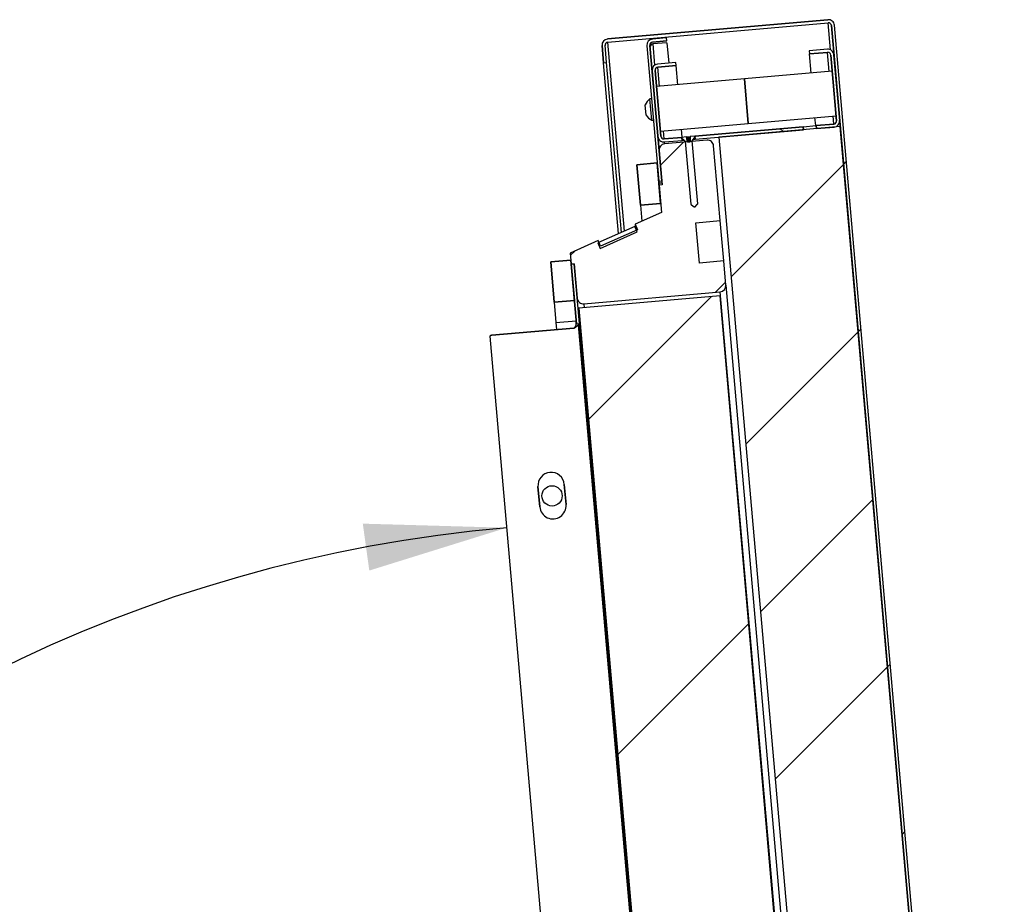
# Model space of a CAD drawing. Units: millimetres. Extents: x 10 to 410, y 2 to 287.
# Drawn here: x 182 to 206, y 76 to 98 of the extents above; entities that cross this region are included whole.
import ezdxf
from ezdxf.enums import TextEntityAlignment as Align

# ---------------------------------------------------------------- set-up
doc = ezdxf.new("R2010")
doc.units = ezdxf.units.MM
doc.layers.add('__WIN-5GSJH36B5N', color=7, linetype='Continuous')
doc.layers.add('Default', color=7, linetype='Continuous')
doc.styles.add('SEACAD_Solid_Edge_ISO', font='seiso.ttf', dxfattribs={"width": 0.94})
doc.dimstyles.new('ISO', dxfattribs={"dimtxt": 3.5, "dimasz": 3.5, "dimexe": 1.75, "dimexo": 1.75, "dimgap": 0.875, "dimtad": 1, "dimdec": 0, "dimlfac": 20, "dimtxsty": 'SEACAD_Solid_Edge_ISO', "dimblk1": '_SE_FILLED', "dimblk2": '_SE_FILLED', "dimsah": 1, "dimcen": 1.75, "dimadec": 0, "dimazin": 0, "dimtfac": 0.5, "dimtdec": 3, "dimtmove": 0, "dimatfit": 3, "dimfxl": 1, "dimarcsym": 0})

# ---------------------------------------------------------------- blocks, each defined once
blk = doc.blocks.new('SE16')
at = {"layer": '__WIN-5GSJH36B5N', "linetype": 'Continuous'}
h = blk.add_hatch(dxfattribs=at)
h.set_pattern_fill('ANSI32', color=3, angle=3e-05, style=0)
edge = h.paths.add_edge_path()
edge.add_arc((49.954, 64.014), 0.15, 5, 95)
edge.add_line((49.941, 64.164), (44.512, 63.689))
edge.add_arc((44.525, 63.539), 0.15, 95, 185)
edge.add_line((44.376, 63.526), (44.413, 63.103))
edge.add_line((44.413, 63.103), (44.487, 63.11))
edge.add_line((44.487, 63.11), (44.45, 63.533))
edge.add_arc((44.525, 63.539), 0.075, 95, 185, ccw=False)
edge.add_line((44.518, 63.614), (49.948, 64.089))
edge.add_arc((49.954, 64.014), 0.075, 5, 95, ccw=False)
edge.add_line((50.029, 64.021), (54.217, 16.154))
edge.add_arc((54.142, 16.147), 0.075, -85, 5, ccw=False)
edge.add_line((54.149, 16.073), (48.719, 15.598))
edge.add_arc((48.713, 15.672), 0.075, 185, 275, ccw=False)
edge.add_line((48.638, 15.666), (48.601, 16.089))
edge.add_line((48.601, 16.089), (48.526, 16.083))
edge.add_line((48.526, 16.083), (48.563, 15.659))
edge.add_arc((48.713, 15.672), 0.15, 185, 275)
edge.add_line((48.726, 15.523), (54.155, 15.998))
edge.add_arc((54.142, 16.147), 0.15, 275, 365)
edge.add_line((54.291, 16.16), (50.104, 64.028))
h = blk.add_hatch(dxfattribs=at)
h.set_pattern_fill('ANSI32', color=3, angle=90, style=0)
edge = h.paths.add_edge_path()
edge.add_line((45.48, 63.523), (45.772, 60.185))
edge.add_line((45.772, 60.185), (45.847, 60.192))
edge.add_line((45.847, 60.192), (45.555, 63.529))
edge.add_arc((45.629, 63.536), 0.075, 95, 185, ccw=False)
edge.add_line((45.623, 63.61), (45.972, 63.641))
edge.add_line((45.972, 63.641), (45.965, 63.716))
edge.add_line((45.965, 63.716), (45.616, 63.685))
edge.add_arc((45.629, 63.536), 0.15, 95, 185)
h = blk.add_hatch(dxfattribs=at)
h.set_pattern_fill('ANSI32', color=3, scale=2, angle=90, style=0)
edge = h.paths.add_edge_path()
edge.add_line((49.481, 63.396), (49.488, 63.321))
edge.add_line((49.488, 63.321), (49.936, 63.36))
edge.add_arc((49.943, 63.286), 0.075, 5, 95, ccw=False)
edge.add_line((50.017, 63.292), (50.159, 61.673))
edge.add_arc((50.084, 61.667), 0.075, -85, 5, ccw=False)
edge.add_line((50.091, 61.592), (49.654, 61.554))
edge.add_line((49.654, 61.554), (49.661, 61.479))
edge.add_line((49.661, 61.479), (50.097, 61.517))
edge.add_arc((50.084, 61.667), 0.15, 275, 365)
edge.add_line((50.234, 61.68), (50.092, 63.299))
edge.add_arc((49.943, 63.286), 0.15, 5, 95)
edge.add_line((49.93, 63.435), (49.481, 63.396))
h = blk.add_hatch(dxfattribs=at)
h.set_pattern_fill('ANSI32', color=3, scale=2, angle=90, style=0)
edge = h.paths.add_edge_path()
edge.add_line((46.2, 63.034), (46.194, 63.108))
edge.add_line((46.194, 63.108), (45.746, 63.069))
edge.add_arc((45.759, 62.92), 0.15, 95, 185)
edge.add_line((45.609, 62.907), (45.751, 61.288))
edge.add_arc((45.9, 61.301), 0.15, 185, 275)
edge.add_line((45.913, 61.151), (46.35, 61.19))
edge.add_line((46.35, 61.19), (46.343, 61.264))
edge.add_line((46.343, 61.264), (45.907, 61.226))
edge.add_arc((45.9, 61.301), 0.075, 185, 275, ccw=False)
edge.add_line((45.826, 61.294), (45.684, 62.913))
edge.add_arc((45.759, 62.92), 0.075, 95, 185, ccw=False)
edge.add_line((45.752, 62.994), (46.2, 63.034))
h = blk.add_hatch(dxfattribs=at)
h.set_pattern_fill('ANSI32', color=3, scale=2, angle=90, style=0)
h.paths.add_polyline_path([(46.672, 61.218), (49.339, 61.451), (49.332, 61.526), (46.666, 61.292)])
h = blk.add_hatch(dxfattribs=at)
h.set_pattern_fill('ANSI34', color=3, angle=3e-05, style=0)
h.paths.add_polyline_path([(50.247, 61.53), (47.258, 61.269), (51.01, 18.383), (53.999, 18.644)])
h = blk.add_hatch(dxfattribs=at)
h.set_pattern_fill('LINE', color=3, angle=45, style=0)
edge = h.paths.add_edge_path()
edge.add_line((47.427, 57.62), (47.375, 58.218))
edge.add_line((47.375, 58.218), (46.777, 58.165))
edge.add_line((46.777, 58.165), (46.69, 59.161))
edge.add_line((46.69, 59.161), (47.287, 59.214))
edge.add_line((47.287, 59.214), (47.126, 61.057))
edge.add_arc((46.977, 61.044), 0.15, 5, 95)
edge.add_line((46.964, 61.193), (45.918, 61.102))
edge.add_arc((45.931, 60.952), 0.15, 95, 185)
edge.add_line((45.781, 60.939), (45.855, 60.092))
edge.add_line((45.855, 60.092), (45.781, 60.086))
edge.add_line((45.781, 60.086), (45.84, 59.414))
edge.add_line((45.84, 59.414), (45.192, 59.126))
edge.add_line((45.192, 59.126), (45.253, 58.988))
edge.add_line((45.253, 58.988), (44.339, 58.582))
edge.add_line((44.339, 58.582), (44.278, 58.719))
edge.add_line((44.278, 58.719), (43.593, 58.414))
edge.add_line((43.593, 58.414), (43.617, 58.14))
edge.add_line((43.617, 58.14), (43.692, 58.146))
edge.add_line((43.692, 58.146), (43.766, 57.3))
edge.add_arc((43.915, 57.313), 0.15, 185, 275)
edge.add_line((43.928, 57.163), (47.291, 57.457))
edge.add_arc((47.277, 57.607), 0.15, 275, 365)
h = blk.add_hatch(dxfattribs=at)
h.set_pattern_fill('ANSI32', color=3, angle=3e-05, style=0)
edge = h.paths.add_edge_path()
edge.add_line((46.461, 61.275), (46.333, 61.263))
h = blk.add_hatch(dxfattribs=at)
h.set_pattern_fill('ANSI32', color=3, angle=3e-05, style=0)
edge = h.paths.add_edge_path()
edge.add_line((46.677, 61.283), (46.676, 61.293))
edge.add_line((46.676, 61.293), (46.549, 61.282))
h = blk.add_hatch(dxfattribs=at)
h.set_pattern_fill('ANSI32', color=3, angle=3e-05, style=0)
edge = h.paths.add_edge_path()
edge.add_line((46.735, 59.63), (46.6, 61.175))
h = blk.add_hatch(dxfattribs=at)
h.set_pattern_fill('ANSI32', color=3, angle=3e-05, style=0)
edge = h.paths.add_edge_path()
edge.add_line((46.564, 59.615), (46.429, 61.16))
edge.add_line((46.429, 61.16), (46.428, 61.161))
h = blk.add_hatch(dxfattribs=at)
h.set_pattern_fill('ANSI32', color=3, angle=3e-05, style=0)
edge = h.paths.add_edge_path()
edge.add_line((46.55, 61.157), (46.481, 61.151))
h = blk.add_hatch(dxfattribs=at)
h.set_pattern_fill('ANSI34', color=3, scale=2, angle=90, style=0)
h.paths.add_polyline_path([(45.235, 60.59), (45.322, 59.594), (45.82, 59.637), (45.733, 60.634)])
h = blk.add_hatch(dxfattribs=at)
h.set_pattern_fill('ANSI34', color=3, angle=3e-05, style=0)
h.paths.add_polyline_path([(45.183, 59.07), (44.27, 58.663), (44.331, 58.526), (45.244, 58.933)])
h = blk.add_hatch(dxfattribs=at)
h.set_pattern_fill('ANSI34', color=3, angle=3e-05, style=0)
h.paths.add_polyline_path([(43.11, 58.196), (43.197, 57.2), (43.696, 57.243), (43.608, 58.239)])
h = blk.add_hatch(dxfattribs=at)
h.set_pattern_fill('ANSI32', color=3, scale=2, angle=3e-05, style=0)
h.paths.add_polyline_path([(43.692, 58.146), (43.617, 58.14), (43.746, 56.672), (43.82, 56.678)])
h = blk.add_hatch(dxfattribs=at)
h.set_pattern_fill('ANSI34', color=3, scale=2, angle=3e-05, style=0)
h.paths.add_polyline_path([(46.872, 21.936), (50.359, 22.241), (47.287, 57.357), (43.8, 57.052)])
h = blk.add_hatch(dxfattribs=at)
h.set_pattern_fill('ANSI32', color=3, scale=2, angle=3e-05, style=0)
edge = h.paths.add_edge_path()
edge.add_line((43.68, 56.564), (41.662, 56.388))
h = blk.add_hatch(dxfattribs=at)
h.set_pattern_fill('ANSI32', color=3, scale=2, angle=3e-05, style=0)
edge = h.paths.add_edge_path()
edge.add_line((46.799, 22.34), (43.798, 56.641))
h = blk.add_hatch(dxfattribs=at)
h.set_pattern_fill('ANSI32', color=3, scale=2, angle=3e-05, style=0)
edge = h.paths.add_edge_path()
edge.add_line((41.613, 56.367), (44.599, 22.23))
h = blk.add_hatch(dxfattribs=at)
h.set_pattern_fill('ANSI32', color=3, scale=2, angle=3e-05, style=0)
edge = h.paths.add_edge_path()
edge.add_line((42.797, 52.655), (42.841, 52.157))
edge.add_arc((43.164, 52.185), 0.325, 185, 365)
edge.add_line((43.488, 52.213), (43.445, 52.712))
edge.add_arc((43.121, 52.683), 0.325, 5, 185)
h = blk.add_hatch(dxfattribs=at)
h.set_pattern_fill('ANSI32', color=3, angle=3e-05, style=0)
edge = h.paths.add_edge_path()
edge.add_ellipse((43.143, 52.427), major_axis=(0.25, 0), ratio=1, start_angle=0, end_angle=360)
at = {"layer": '__WIN-5GSJH36B5N', "color": 3, "linetype": 'Continuous'}
for p, q in [((44.512, 63.689), (49.941, 64.164)), ((49.941, 64.164), (44.512, 63.689)), ((49.941, 64.164), (44.512, 63.689)), ((44.518, 63.614), (49.948, 64.089)), ((44.518, 63.614), (49.948, 64.089)), ((44.518, 63.614), (49.948, 64.089)), ((44.518, 63.614), (49.948, 64.089)), ((50.006, 63.422), (49.948, 64.089)), ((54.217, 16.154), (50.029, 64.021)), ((50.029, 64.021), (54.217, 16.154)), ((50.029, 64.021), (54.217, 16.154)), ((54.291, 16.16), (50.104, 64.028)), ((54.291, 16.16), (50.104, 64.028)), ((54.291, 16.16), (50.104, 64.028)), ((44.926, 58.956), (44.518, 63.614)), ((45.965, 63.716), (45.616, 63.685)), ((45.965, 63.716), (45.616, 63.685)), ((45.965, 63.716), (45.616, 63.685)), ((45.972, 63.641), (45.623, 63.61)), ((45.623, 63.61), (45.972, 63.641)), ((45.623, 63.61), (45.972, 63.641)), ((45.976, 63.596), (45.627, 63.566)), ((45.972, 63.641), (45.965, 63.716)), ((45.972, 63.641), (45.965, 63.716)), ((45.972, 63.641), (45.965, 63.716)), ((45.976, 63.596), (46.02, 63.093)), ((44.413, 63.103), (44.376, 63.526)), ((44.376, 63.526), (44.413, 63.103)), ((44.376, 63.526), (44.413, 63.103)), ((44.487, 63.11), (44.45, 63.533)), ((44.487, 63.11), (44.45, 63.533)), ((44.487, 63.11), (44.45, 63.533)), ((45.48, 63.523), (45.772, 60.185)), ((45.48, 63.523), (45.772, 60.185)), ((45.48, 63.523), (45.772, 60.185)), ((45.555, 63.529), (45.847, 60.192)), ((45.847, 60.192), (45.555, 63.529)), ((45.847, 60.192), (45.555, 63.529)), ((45.627, 63.566), (45.673, 63.042)), ((49.93, 63.435), (49.481, 63.396)), ((49.93, 63.435), (49.481, 63.396)), ((49.93, 63.435), (49.481, 63.396)), ((49.481, 63.396), (49.488, 63.321)), ((49.481, 63.396), (49.488, 63.321)), ((49.481, 63.396), (49.488, 63.321)), ((49.936, 63.36), (49.488, 63.321)), ((49.488, 63.321), (49.936, 63.36)), ((49.488, 63.321), (49.936, 63.36)), ((49.978, 62.887), (49.936, 63.36)), ((44.413, 63.103), (44.487, 63.11)), ((44.413, 63.103), (44.487, 63.11)), ((44.413, 63.103), (44.487, 63.11)), ((44.413, 63.103), (44.487, 63.109)), ((44.487, 63.109), (44.487, 63.11)), ((44.854, 58.923), (44.487, 63.109)), ((46.194, 63.108), (45.746, 63.069)), ((46.194, 63.108), (45.746, 63.069)), ((46.194, 63.108), (45.746, 63.069)), ((46.2, 63.034), (46.194, 63.108)), ((46.2, 63.034), (46.194, 63.108)), ((46.2, 63.034), (46.194, 63.108)), ((49.529, 62.848), (49.488, 63.321)), ((50.159, 61.673), (50.017, 63.292)), ((50.017, 63.292), (50.159, 61.673)), ((50.017, 63.292), (50.159, 61.673)), ((50.234, 61.68), (50.092, 63.299)), ((50.234, 61.68), (50.092, 63.299)), ((50.234, 61.68), (50.092, 63.299)), ((44.781, 58.891), (44.413, 63.103)), ((44.413, 63.103), (44.413, 63.103)), ((45.609, 62.907), (45.751, 61.288)), ((45.609, 62.907), (45.751, 61.288)), ((45.609, 62.907), (45.751, 61.288)), ((45.684, 62.913), (45.826, 61.294)), ((45.826, 61.294), (45.684, 62.913)), ((45.826, 61.294), (45.684, 62.913)), ((46.2, 63.034), (45.752, 62.994)), ((45.752, 62.994), (46.2, 63.034)), ((45.752, 62.994), (46.2, 63.034)), ((45.794, 62.521), (45.752, 62.994)), ((46.242, 62.56), (46.2, 63.034)), ((50.052, 62.894), (47.886, 62.704)), ((47.886, 62.704), (45.719, 62.515)), ((47.981, 61.608), (47.886, 62.704)), ((47.886, 62.704), (47.981, 61.608)), ((45.594, 62.215), (45.557, 62.212)), ((45.603, 61.689), (45.557, 62.212)), ((45.464, 61.815), (45.442, 62.064)), ((45.603, 61.689), (45.64, 61.692)), ((47.981, 61.608), (50.148, 61.798)), ((49.643, 61.553), (49.625, 61.752)), ((50.091, 61.592), (50.073, 61.791)), ((45.815, 61.419), (47.981, 61.608)), ((45.907, 61.226), (45.889, 61.425)), ((46.355, 61.265), (46.338, 61.465)), ((46.666, 61.292), (49.332, 61.526)), ((49.332, 61.526), (46.666, 61.292)), ((49.332, 61.526), (46.666, 61.292)), ((46.672, 61.218), (49.339, 61.451)), ((46.672, 61.218), (49.339, 61.451)), ((46.672, 61.218), (49.339, 61.451)), ((50.247, 61.53), (47.258, 61.269)), ((50.247, 61.53), (47.258, 61.269)), ((50.247, 61.53), (47.258, 61.269)), ((49.332, 61.526), (49.654, 61.554)), ((49.332, 61.526), (49.339, 61.451)), ((49.339, 61.451), (49.332, 61.526)), ((49.339, 61.451), (49.332, 61.526)), ((49.654, 61.554), (50.091, 61.592)), ((50.091, 61.592), (49.654, 61.554)), ((50.091, 61.592), (49.654, 61.554)), ((49.661, 61.479), (49.654, 61.554)), ((49.654, 61.554), (49.661, 61.479)), ((49.654, 61.554), (49.661, 61.479)), ((49.661, 61.479), (50.097, 61.517)), ((49.661, 61.479), (50.097, 61.517)), ((49.661, 61.479), (50.097, 61.517)), ((50.247, 61.53), (53.999, 18.644)), ((53.999, 18.644), (50.247, 61.53)), ((53.999, 18.644), (50.247, 61.53)), ((45.907, 61.226), (46.343, 61.264)), ((46.343, 61.264), (45.907, 61.226)), ((46.343, 61.264), (45.907, 61.226)), ((45.913, 61.151), (46.35, 61.19)), ((45.913, 61.151), (46.35, 61.19)), ((45.913, 61.151), (46.35, 61.19)), ((46.964, 61.193), (45.918, 61.102)), ((46.964, 61.193), (45.918, 61.102)), ((46.964, 61.193), (45.918, 61.102)), ((46.461, 61.275), (46.333, 61.263)), ((46.461, 61.275), (46.333, 61.263)), ((46.461, 61.275), (46.333, 61.263)), ((46.333, 61.263), (46.334, 61.253)), ((46.333, 61.263), (46.334, 61.253)), ((46.334, 61.253), (46.429, 61.16)), ((46.343, 61.264), (46.35, 61.19)), ((46.35, 61.19), (46.343, 61.264)), ((46.35, 61.19), (46.343, 61.264)), ((46.35, 61.19), (46.392, 61.193)), ((46.461, 61.275), (46.492, 61.277)), ((46.492, 61.277), (46.502, 61.278)), ((46.492, 61.277), (46.503, 61.153)), ((46.502, 61.278), (46.507, 61.279)), ((46.502, 61.278), (46.513, 61.154)), ((46.507, 61.279), (46.517, 61.279)), ((46.518, 61.154), (46.507, 61.279)), ((46.517, 61.279), (46.549, 61.282)), ((46.517, 61.279), (46.528, 61.155)), ((46.676, 61.293), (46.549, 61.282)), ((46.676, 61.293), (46.549, 61.282)), ((46.676, 61.293), (46.549, 61.282)), ((46.6, 61.175), (46.677, 61.283)), ((46.735, 59.63), (46.6, 61.175)), ((46.735, 59.63), (46.6, 61.175)), ((46.735, 59.63), (46.6, 61.175)), ((46.629, 61.214), (46.672, 61.218)), ((46.672, 61.218), (46.666, 61.292)), ((46.666, 61.292), (46.672, 61.218)), ((46.666, 61.292), (46.672, 61.218)), ((46.677, 61.283), (46.676, 61.293)), ((46.677, 61.283), (46.676, 61.293)), ((46.677, 61.283), (46.676, 61.293)), ((47.258, 61.269), (51.01, 18.383)), ((47.258, 61.269), (51.01, 18.383)), ((47.258, 61.269), (51.01, 18.383)), ((45.781, 60.939), (45.855, 60.092)), ((45.781, 60.939), (45.855, 60.092)), ((45.781, 60.939), (45.855, 60.092)), ((45.918, 61.102), (45.913, 61.151)), ((46.428, 61.161), (46.429, 61.16)), ((46.429, 61.16), (46.564, 59.615)), ((46.429, 61.16), (46.564, 59.615)), ((46.429, 61.16), (46.564, 59.615)), ((46.481, 61.151), (46.55, 61.157)), ((46.55, 61.157), (46.481, 61.151)), ((46.55, 61.157), (46.481, 61.151)), ((47.287, 59.214), (47.126, 61.057)), ((47.287, 59.214), (47.126, 61.057)), ((47.287, 59.214), (47.126, 61.057)), ((45.235, 60.59), (45.733, 60.634)), ((45.733, 60.634), (45.235, 60.59)), ((45.733, 60.634), (45.235, 60.59)), ((45.322, 59.594), (45.235, 60.59)), ((45.235, 60.59), (45.322, 59.594)), ((45.235, 60.59), (45.322, 59.594)), ((45.733, 60.634), (45.82, 59.637)), ((45.82, 59.637), (45.733, 60.634)), ((45.82, 59.637), (45.733, 60.634)), ((45.772, 60.185), (45.847, 60.192)), ((45.772, 60.185), (45.847, 60.192)), ((45.772, 60.185), (45.847, 60.192)), ((45.776, 60.141), (45.851, 60.147)), ((45.855, 60.092), (45.781, 60.086)), ((45.855, 60.092), (45.781, 60.086)), ((45.855, 60.092), (45.781, 60.086)), ((45.781, 60.086), (45.84, 59.414)), ((45.781, 60.086), (45.84, 59.414)), ((45.781, 60.086), (45.84, 59.414)), ((45.82, 59.637), (45.322, 59.594)), ((45.322, 59.594), (45.82, 59.637)), ((45.322, 59.594), (45.82, 59.637)), ((45.322, 59.594), (45.356, 59.199)), ((45.84, 59.414), (45.192, 59.126)), ((45.84, 59.414), (45.192, 59.126)), ((45.84, 59.414), (45.192, 59.126)), ((45.183, 59.07), (44.27, 58.663)), ((45.183, 59.07), (44.27, 58.663)), ((45.183, 59.07), (44.27, 58.663)), ((45.253, 58.988), (44.339, 58.582)), ((45.253, 58.988), (44.339, 58.582)), ((45.253, 58.988), (44.339, 58.582)), ((45.244, 58.933), (45.183, 59.07)), ((45.244, 58.933), (45.183, 59.07)), ((45.244, 58.933), (45.183, 59.07)), ((45.192, 59.126), (45.253, 58.988)), ((45.192, 59.126), (45.253, 58.988)), ((45.192, 59.126), (45.253, 58.988)), ((45.192, 59.126), (45.2, 59.032)), ((46.69, 59.161), (47.287, 59.214)), ((46.69, 59.161), (47.287, 59.214)), ((46.69, 59.161), (47.287, 59.214)), ((46.777, 58.165), (46.69, 59.161)), ((46.777, 58.165), (46.69, 59.161)), ((46.777, 58.165), (46.69, 59.161)), ((47.375, 58.218), (47.287, 59.214)), ((44.331, 58.526), (45.244, 58.933)), ((44.331, 58.526), (45.244, 58.933)), ((44.331, 58.526), (45.244, 58.933)), ((44.278, 58.719), (43.593, 58.414)), ((44.278, 58.719), (43.593, 58.414)), ((44.278, 58.719), (43.593, 58.414)), ((44.27, 58.663), (44.331, 58.526)), ((44.27, 58.663), (44.331, 58.526)), ((44.27, 58.663), (44.331, 58.526)), ((44.339, 58.582), (44.278, 58.719)), ((44.339, 58.582), (44.278, 58.719)), ((44.339, 58.582), (44.278, 58.719)), ((43.593, 58.414), (43.617, 58.14)), ((43.593, 58.414), (43.617, 58.14)), ((43.593, 58.414), (43.617, 58.14)), ((43.11, 58.196), (43.608, 58.239)), ((43.608, 58.239), (43.11, 58.196)), ((43.608, 58.239), (43.11, 58.196)), ((43.197, 57.2), (43.11, 58.196)), ((43.11, 58.196), (43.197, 57.2)), ((43.11, 58.196), (43.197, 57.2)), ((43.608, 58.239), (43.696, 57.243)), ((43.696, 57.243), (43.608, 58.239)), ((43.696, 57.243), (43.608, 58.239)), ((43.617, 58.14), (43.692, 58.146)), ((43.617, 58.14), (43.692, 58.146)), ((43.617, 58.14), (43.692, 58.146)), ((43.692, 58.146), (43.617, 58.14)), ((43.692, 58.146), (43.617, 58.14)), ((43.692, 58.146), (43.617, 58.14)), ((43.746, 56.672), (43.617, 58.14)), ((43.617, 58.14), (43.746, 56.672)), ((43.617, 58.14), (43.746, 56.672)), ((43.692, 58.146), (43.766, 57.3)), ((43.692, 58.146), (43.766, 57.3)), ((43.692, 58.146), (43.766, 57.3)), ((43.82, 56.678), (43.692, 58.146)), ((43.82, 56.678), (43.692, 58.146)), ((43.82, 56.678), (43.692, 58.146)), ((47.375, 58.218), (46.777, 58.165)), ((47.375, 58.218), (46.777, 58.165)), ((47.375, 58.218), (46.777, 58.165)), ((47.427, 57.62), (47.375, 58.218)), ((47.427, 57.62), (47.375, 58.218)), ((47.427, 57.62), (47.375, 58.218)), ((47.427, 57.62), (50.543, 22.006)), ((47.287, 57.357), (43.8, 57.052)), ((47.287, 57.357), (43.8, 57.052)), ((47.287, 57.357), (43.8, 57.052)), ((43.928, 57.163), (47.291, 57.457)), ((43.928, 57.163), (47.291, 57.457)), ((43.928, 57.163), (47.291, 57.457)), ((50.359, 22.241), (47.287, 57.357)), ((50.359, 22.241), (47.287, 57.357)), ((50.359, 22.241), (47.287, 57.357)), ((50.38, 22.142), (47.291, 57.457)), ((43.696, 57.243), (43.197, 57.2)), ((43.197, 57.2), (43.696, 57.243)), ((43.197, 57.2), (43.696, 57.243)), ((43.197, 57.2), (43.241, 56.702)), ((46.872, 21.936), (43.8, 57.052)), ((43.8, 57.052), (46.872, 21.936)), ((43.8, 57.052), (46.872, 21.936)), ((43.928, 57.163), (43.937, 57.064)), ((41.662, 56.388), (43.68, 56.564)), ((43.68, 56.564), (41.662, 56.388)), ((43.68, 56.564), (41.662, 56.388)), ((43.241, 56.702), (43.739, 56.745)), ((43.241, 56.702), (43.256, 56.527)), ((43.746, 56.672), (43.82, 56.678)), ((43.746, 56.672), (43.82, 56.678)), ((43.746, 56.672), (43.82, 56.678)), ((46.799, 22.34), (43.798, 56.641)), ((46.799, 22.34), (43.798, 56.641)), ((46.799, 22.34), (43.798, 56.641)), ((46.827, 22.307), (43.82, 56.678)), ((41.662, 56.388), (41.613, 56.367)), ((41.613, 56.367), (44.599, 22.23)), ((41.613, 56.367), (44.599, 22.23)), ((41.613, 56.367), (44.599, 22.23)), ((43.445, 52.712), (43.488, 52.213)), ((43.488, 52.213), (43.445, 52.712)), ((43.488, 52.213), (43.445, 52.712)), ((42.841, 52.157), (42.797, 52.655)), ((42.797, 52.655), (42.841, 52.157)), ((42.797, 52.655), (42.841, 52.157))]:
    blk.add_line(p, q, dxfattribs=at)
blk.add_circle((43.143, 52.427), 0.25, dxfattribs=at)
blk.add_circle((43.143, 52.427), 0.25, dxfattribs=at)
blk.add_circle((43.143, 52.427), 0.25, dxfattribs=at)
for centre, radius, start, end in [((49.954, 64.014), 0.15, 5, 95), ((49.954, 64.014), 0.15, 5, 95), ((49.954, 64.014), 0.15, 5, 95), ((49.954, 64.014), 0.075, 5, 95), ((49.954, 64.014), 0.075, 5, 95), ((49.954, 64.014), 0.075, 5, 95), ((44.525, 63.539), 0.15, 95, 185), ((44.525, 63.539), 0.15, 95, 185), ((44.525, 63.539), 0.15, 95, 185), ((44.525, 63.539), 0.075, 95, 185), ((44.525, 63.539), 0.075, 95, 185), ((44.525, 63.539), 0.075, 95, 185), ((45.629, 63.536), 0.15, 95, 185), ((45.629, 63.536), 0.15, 95, 185), ((45.629, 63.536), 0.15, 95, 185), ((45.629, 63.536), 0.075, 95, 185), ((45.629, 63.536), 0.075, 95, 185), ((45.629, 63.536), 0.075, 95, 185), ((45.633, 63.491), 0.075, 95, 185), ((49.943, 63.286), 0.15, 5, 95), ((49.943, 63.286), 0.15, 5, 95), ((49.943, 63.286), 0.15, 5, 95), ((49.943, 63.286), 0.075, 5, 95), ((49.943, 63.286), 0.075, 5, 95), ((49.943, 63.286), 0.075, 5, 95), ((45.759, 62.92), 0.15, 95, 185), ((45.759, 62.92), 0.15, 95, 185), ((45.759, 62.92), 0.15, 95, 185), ((45.759, 62.92), 0.075, 95, 185), ((45.759, 62.92), 0.075, 95, 185), ((45.759, 62.92), 0.075, 95, 185), ((45.725, 61.963), 0.3, 123.9482, 160.374), ((45.725, 61.963), 0.3, 209.626, 246.0518), ((50.084, 61.667), 0.075, 275, 5), ((50.084, 61.667), 0.075, 275, 5), ((50.084, 61.667), 0.075, 275, 5), ((50.084, 61.667), 0.15, 275, 5), ((50.084, 61.667), 0.15, 275, 5), ((50.084, 61.667), 0.15, 275, 5), ((45.9, 61.301), 0.15, 185, 275), ((45.9, 61.301), 0.15, 185, 275), ((45.9, 61.301), 0.15, 185, 275), ((45.9, 61.301), 0.075, 185, 275), ((45.9, 61.301), 0.075, 185, 275), ((45.9, 61.301), 0.075, 185, 275), ((46.977, 61.044), 0.15, 5, 95), ((46.977, 61.044), 0.15, 5, 95), ((46.977, 61.044), 0.15, 5, 95), ((45.931, 60.952), 0.15, 95, 185), ((45.931, 60.952), 0.15, 95, 185), ((45.931, 60.952), 0.15, 95, 185), ((47.277, 57.607), 0.15, 275, 5), ((47.277, 57.607), 0.15, 275, 5), ((47.277, 57.607), 0.15, 275, 5), ((43.915, 57.313), 0.15, 185, 275), ((43.915, 57.313), 0.15, 185, 275), ((43.915, 57.313), 0.15, 185, 275), ((43.667, 56.714), 0.15, 330.9369, 346.0706), ((43.121, 52.683), 0.325, 5, 185), ((43.121, 52.683), 0.325, 5, 185), ((43.121, 52.683), 0.325, 5, 185), ((43.164, 52.185), 0.325, 185, 5), ((43.164, 52.185), 0.325, 185, 5), ((43.164, 52.185), 0.325, 185, 5)]:
    blk.add_arc(centre, radius, start, end, dxfattribs=at)
for centre, major_axis, start_param, end_param in [((45.633, 63.491), (0.149, 0.013), 1.570796, 2.071941), ((43.667, 56.714), (0.013, -0.149), 0, 1.570796)]:
    blk.add_ellipse(centre, major_axis=major_axis, ratio=0.5, start_param=start_param, end_param=end_param, dxfattribs=at)
for points in [[(49.989, 64.08), (49.975, 64.083), (49.962, 64.086), (49.948, 64.089)], [(41.662, 56.388), (41.646, 56.38), (41.63, 56.373), (41.613, 56.367)]]:
    blk.add_open_spline(points, degree=3, dxfattribs=at)
for points, degree, knots in [([(46.334, 61.253), (46.335, 61.252), (46.336, 61.252), (46.337, 61.251), (46.338, 61.25), (46.339, 61.249), (46.34, 61.248), (46.341, 61.247), (46.342, 61.246), (46.343, 61.245), (46.344, 61.244), (46.345, 61.243), (46.346, 61.242), (46.347, 61.241), (46.347, 61.24), (46.348, 61.239), (46.349, 61.238), (46.35, 61.238), (46.351, 61.237), (46.352, 61.236), (46.353, 61.235), (46.354, 61.234), (46.355, 61.233), (46.356, 61.232), (46.357, 61.231), (46.358, 61.23), (46.359, 61.229), (46.36, 61.228), (46.361, 61.227), (46.362, 61.226), (46.363, 61.225), (46.363, 61.224), (46.364, 61.223), (46.365, 61.223), (46.366, 61.222), (46.367, 61.221), (46.368, 61.22), (46.369, 61.219), (46.37, 61.218), (46.371, 61.217), (46.372, 61.216), (46.373, 61.215), (46.374, 61.214), (46.375, 61.213), (46.376, 61.212), (46.377, 61.211), (46.378, 61.21), (46.379, 61.209), (46.379, 61.209), (46.38, 61.208), (46.381, 61.207), (46.382, 61.206), (46.383, 61.205), (46.384, 61.204), (46.385, 61.203), (46.386, 61.202), (46.387, 61.201), (46.388, 61.2), (46.389, 61.199), (46.39, 61.198), (46.391, 61.197), (46.392, 61.196), (46.393, 61.195), (46.394, 61.194), (46.395, 61.194), (46.396, 61.193), (46.396, 61.192), (46.397, 61.191), (46.398, 61.19), (46.399, 61.189), (46.4, 61.188), (46.401, 61.187), (46.402, 61.186), (46.403, 61.185), (46.404, 61.184), (46.405, 61.183), (46.406, 61.182), (46.407, 61.181), (46.408, 61.18), (46.409, 61.18), (46.41, 61.179), (46.411, 61.178), (46.412, 61.177), (46.412, 61.176), (46.413, 61.175), (46.414, 61.174), (46.415, 61.173), (46.416, 61.172), (46.417, 61.171), (46.418, 61.17), (46.419, 61.169), (46.42, 61.168), (46.421, 61.167), (46.422, 61.167), (46.423, 61.166), (46.424, 61.165), (46.425, 61.164), (46.426, 61.163), (46.427, 61.162), (46.428, 61.161), (46.429, 61.16)], 1, [0, 0, 0.01, 0.02, 0.03, 0.04, 0.05, 0.06, 0.07, 0.08, 0.09, 0.1, 0.11, 0.12, 0.13, 0.14, 0.149999, 0.159999, 0.169999, 0.179999, 0.189999, 0.199999, 0.209999, 0.219999, 0.229999, 0.239999, 0.249999, 0.259999, 0.269999, 0.279999, 0.289999, 0.299999, 0.309999, 0.319999, 0.329999, 0.339999, 0.349999, 0.359999, 0.369999, 0.379999, 0.389999, 0.399999, 0.409999, 0.419999, 0.429999, 0.439998, 0.449998, 0.459998, 0.469998, 0.479998, 0.489998, 0.499998, 0.509998, 0.519998, 0.529998, 0.539998, 0.549998, 0.559998, 0.569998, 0.579998, 0.589998, 0.599998, 0.609998, 0.619998, 0.629998, 0.639998, 0.649998, 0.659998, 0.669998, 0.679998, 0.689998, 0.699998, 0.709998, 0.719998, 0.729998, 0.739998, 0.749998, 0.759998, 0.769998, 0.779998, 0.789998, 0.799998, 0.809998, 0.819998, 0.829998, 0.839998, 0.849999, 0.859999, 0.869999, 0.879999, 0.889999, 0.899999, 0.909999, 0.919999, 0.929999, 0.939999, 0.949999, 0.959999, 0.97, 0.98, 0.99, 1, 1]), ([(46.461, 61.275), (46.463, 61.261), (46.465, 61.248), (46.467, 61.235), (46.47, 61.221), (46.472, 61.207), (46.474, 61.193), (46.477, 61.179), (46.479, 61.165), (46.481, 61.151)], 3, [0, 0, 0, 0, 0.316304, 0.316304, 0.316304, 0.661034, 0.661034, 0.661034, 1, 1, 1, 1]), ([(46.481, 61.151), (46.481, 61.152), (46.481, 61.153), (46.481, 61.155), (46.481, 61.156), (46.48, 61.157), (46.48, 61.158), (46.48, 61.16), (46.48, 61.161), (46.48, 61.162), (46.479, 61.163), (46.479, 61.164), (46.479, 61.166), (46.479, 61.167), (46.478, 61.168), (46.478, 61.169), (46.478, 61.171), (46.478, 61.172), (46.478, 61.173), (46.477, 61.174), (46.477, 61.176), (46.477, 61.177), (46.477, 61.178), (46.477, 61.179), (46.476, 61.181), (46.476, 61.182), (46.476, 61.183), (46.476, 61.184), (46.476, 61.185), (46.475, 61.187), (46.475, 61.188), (46.475, 61.189), (46.475, 61.19), (46.475, 61.192), (46.474, 61.193), (46.474, 61.194), (46.474, 61.195), (46.474, 61.197), (46.474, 61.198), (46.473, 61.199), (46.473, 61.2), (46.473, 61.202), (46.473, 61.203), (46.472, 61.204), (46.472, 61.205), (46.472, 61.207), (46.472, 61.208), (46.472, 61.209), (46.471, 61.21), (46.471, 61.211), (46.471, 61.213), (46.471, 61.214), (46.471, 61.215), (46.47, 61.216), (46.47, 61.218), (46.47, 61.219), (46.47, 61.22), (46.47, 61.221), (46.469, 61.223), (46.469, 61.224), (46.469, 61.225), (46.469, 61.226), (46.469, 61.228), (46.468, 61.229), (46.468, 61.23), (46.468, 61.231), (46.468, 61.232), (46.467, 61.234), (46.467, 61.235), (46.467, 61.236), (46.467, 61.237), (46.467, 61.239), (46.466, 61.24), (46.466, 61.241), (46.466, 61.242), (46.466, 61.244), (46.466, 61.245), (46.465, 61.246), (46.465, 61.247), (46.465, 61.249), (46.465, 61.25), (46.465, 61.251), (46.464, 61.252), (46.464, 61.253), (46.464, 61.255), (46.464, 61.256), (46.463, 61.257), (46.463, 61.258), (46.463, 61.26), (46.463, 61.261), (46.463, 61.262), (46.462, 61.263), (46.462, 61.265), (46.462, 61.266), (46.462, 61.267), (46.462, 61.268), (46.461, 61.27), (46.461, 61.271), (46.461, 61.272), (46.461, 61.273), (46.461, 61.275)], 1, [0, 0, 0.01, 0.02, 0.03, 0.04, 0.05, 0.06, 0.07, 0.08, 0.09, 0.1, 0.11, 0.12, 0.13, 0.14, 0.15, 0.16, 0.17, 0.18, 0.19, 0.2, 0.21, 0.22, 0.23, 0.24, 0.25, 0.26, 0.27, 0.28, 0.29, 0.3, 0.31, 0.32, 0.33, 0.34, 0.35, 0.36, 0.37, 0.38, 0.39, 0.4, 0.41, 0.42, 0.43, 0.44, 0.45, 0.46, 0.47, 0.48, 0.49, 0.5, 0.51, 0.52, 0.53, 0.54, 0.55, 0.56, 0.57, 0.58, 0.59, 0.6, 0.61, 0.62, 0.63, 0.64, 0.65, 0.66, 0.67, 0.68, 0.69, 0.7, 0.71, 0.72, 0.73, 0.74, 0.75, 0.76, 0.77, 0.78, 0.79, 0.8, 0.81, 0.82, 0.83, 0.84, 0.85, 0.86, 0.87, 0.88, 0.89, 0.9, 0.91, 0.92, 0.93, 0.94, 0.95, 0.96, 0.97, 0.98, 0.99, 1, 1]), ([(46.55, 61.157), (46.549, 61.169), (46.549, 61.181), (46.549, 61.193), (46.549, 61.206), (46.549, 61.218), (46.549, 61.231), (46.549, 61.248), (46.549, 61.265), (46.549, 61.282)], 3, [0, 0, 0, 0, 0.292174, 0.292174, 0.292174, 0.590112, 0.590112, 0.590112, 1, 1, 1, 1]), ([(46.549, 61.282), (46.549, 61.281), (46.549, 61.28), (46.549, 61.278), (46.549, 61.277), (46.549, 61.276), (46.549, 61.275), (46.549, 61.273), (46.549, 61.272), (46.549, 61.271), (46.549, 61.27), (46.549, 61.268), (46.549, 61.267), (46.549, 61.266), (46.549, 61.265), (46.549, 61.263), (46.549, 61.262), (46.549, 61.261), (46.549, 61.26), (46.549, 61.258), (46.549, 61.257), (46.549, 61.256), (46.549, 61.255), (46.549, 61.253), (46.549, 61.252), (46.549, 61.251), (46.549, 61.25), (46.549, 61.248), (46.549, 61.247), (46.549, 61.246), (46.549, 61.245), (46.549, 61.243), (46.549, 61.242), (46.549, 61.241), (46.549, 61.24), (46.549, 61.238), (46.549, 61.237), (46.549, 61.236), (46.549, 61.235), (46.549, 61.233), (46.549, 61.232), (46.549, 61.231), (46.549, 61.23), (46.549, 61.228), (46.549, 61.227), (46.549, 61.226), (46.549, 61.225), (46.549, 61.223), (46.549, 61.222), (46.549, 61.221), (46.549, 61.22), (46.549, 61.218), (46.549, 61.217), (46.549, 61.216), (46.549, 61.215), (46.549, 61.213), (46.549, 61.212), (46.549, 61.211), (46.549, 61.209), (46.549, 61.208), (46.549, 61.207), (46.549, 61.206), (46.549, 61.204), (46.549, 61.203), (46.549, 61.202), (46.549, 61.201), (46.549, 61.199), (46.549, 61.198), (46.549, 61.197), (46.549, 61.196), (46.549, 61.194), (46.549, 61.193), (46.549, 61.192), (46.549, 61.191), (46.549, 61.189), (46.549, 61.188), (46.549, 61.187), (46.549, 61.186), (46.549, 61.184), (46.549, 61.183), (46.549, 61.182), (46.549, 61.181), (46.549, 61.179), (46.549, 61.178), (46.549, 61.177), (46.549, 61.176), (46.549, 61.174), (46.549, 61.173), (46.549, 61.172), (46.549, 61.171), (46.549, 61.169), (46.549, 61.168), (46.549, 61.167), (46.549, 61.166), (46.549, 61.164), (46.549, 61.163), (46.549, 61.162), (46.55, 61.161), (46.55, 61.159), (46.55, 61.158), (46.55, 61.157)], 1, [0, 0, 0.01, 0.02, 0.03, 0.04, 0.05, 0.06, 0.07, 0.08, 0.09, 0.1, 0.11, 0.12, 0.13, 0.14, 0.15, 0.16, 0.17, 0.18, 0.19, 0.2, 0.21, 0.22, 0.23, 0.24, 0.25, 0.26, 0.27, 0.28, 0.29, 0.3, 0.31, 0.32, 0.33, 0.34, 0.35, 0.36, 0.37, 0.38, 0.39, 0.4, 0.41, 0.42, 0.43, 0.44, 0.45, 0.46, 0.47, 0.48, 0.49, 0.5, 0.51, 0.52, 0.53, 0.54, 0.55, 0.56, 0.57, 0.58, 0.59, 0.6, 0.61, 0.62, 0.63, 0.64, 0.65, 0.66, 0.67, 0.68, 0.69, 0.7, 0.71, 0.72, 0.73, 0.74, 0.75, 0.76, 0.77, 0.78, 0.79, 0.8, 0.81, 0.82, 0.83, 0.84, 0.85, 0.86, 0.87, 0.88, 0.89, 0.9, 0.91, 0.92, 0.93, 0.94, 0.95, 0.96, 0.97, 0.98, 0.99, 1, 1]), ([(46.6, 61.175), (46.601, 61.176), (46.601, 61.177), (46.602, 61.178), (46.603, 61.179), (46.604, 61.18), (46.605, 61.181), (46.605, 61.183), (46.606, 61.184), (46.607, 61.185), (46.608, 61.186), (46.608, 61.187), (46.609, 61.188), (46.61, 61.189), (46.611, 61.19), (46.611, 61.191), (46.612, 61.192), (46.613, 61.193), (46.614, 61.194), (46.615, 61.196), (46.615, 61.197), (46.616, 61.198), (46.617, 61.199), (46.618, 61.2), (46.618, 61.201), (46.619, 61.202), (46.62, 61.203), (46.621, 61.204), (46.621, 61.205), (46.622, 61.206), (46.623, 61.207), (46.624, 61.209), (46.625, 61.21), (46.625, 61.211), (46.626, 61.212), (46.627, 61.213), (46.628, 61.214), (46.628, 61.215), (46.629, 61.216), (46.63, 61.217), (46.631, 61.218), (46.631, 61.219), (46.632, 61.22), (46.633, 61.222), (46.634, 61.223), (46.635, 61.224), (46.635, 61.225), (46.636, 61.226), (46.637, 61.227), (46.638, 61.228), (46.638, 61.229), (46.639, 61.23), (46.64, 61.231), (46.641, 61.232), (46.641, 61.233), (46.642, 61.235), (46.643, 61.236), (46.644, 61.237), (46.644, 61.238), (46.645, 61.239), (46.646, 61.24), (46.647, 61.241), (46.648, 61.242), (46.648, 61.243), (46.649, 61.244), (46.65, 61.245), (46.651, 61.246), (46.651, 61.248), (46.652, 61.249), (46.653, 61.25), (46.654, 61.251), (46.654, 61.252), (46.655, 61.253), (46.656, 61.254), (46.657, 61.255), (46.657, 61.256), (46.658, 61.257), (46.659, 61.258), (46.66, 61.259), (46.66, 61.261), (46.661, 61.262), (46.662, 61.263), (46.663, 61.264), (46.664, 61.265), (46.664, 61.266), (46.665, 61.267), (46.666, 61.268), (46.667, 61.269), (46.667, 61.27), (46.668, 61.271), (46.669, 61.273), (46.67, 61.274), (46.67, 61.275), (46.671, 61.276), (46.672, 61.277), (46.673, 61.278), (46.673, 61.279), (46.674, 61.28), (46.675, 61.281), (46.676, 61.282), (46.677, 61.283)], 1, [0, 0, 0.01, 0.02, 0.03, 0.040001, 0.050001, 0.060001, 0.070001, 0.080001, 0.090001, 0.100001, 0.110001, 0.120001, 0.130001, 0.140001, 0.150001, 0.160001, 0.170002, 0.180002, 0.190002, 0.200002, 0.210002, 0.220002, 0.230002, 0.240002, 0.250002, 0.260002, 0.270002, 0.280002, 0.290002, 0.300002, 0.310002, 0.320002, 0.330002, 0.340002, 0.350002, 0.360002, 0.370002, 0.380002, 0.390002, 0.400002, 0.410002, 0.420002, 0.430002, 0.440002, 0.450002, 0.460002, 0.470002, 0.480002, 0.490002, 0.500002, 0.510002, 0.520002, 0.530002, 0.540001, 0.550001, 0.560001, 0.570001, 0.580001, 0.590001, 0.600001, 0.610001, 0.620001, 0.630001, 0.640001, 0.650001, 0.660001, 0.670001, 0.680001, 0.690001, 0.700001, 0.710001, 0.720001, 0.730001, 0.740001, 0.750001, 0.760001, 0.770001, 0.780001, 0.790001, 0.800001, 0.810001, 0.820001, 0.830001, 0.840001, 0.85, 0.86, 0.87, 0.88, 0.89, 0.9, 0.91, 0.92, 0.93, 0.94, 0.95, 0.96, 0.97, 0.98, 0.99, 1, 1]), ([(46.564, 59.615), (46.579, 59.603), (46.593, 59.59), (46.616, 59.573), (46.623, 59.567), (46.635, 59.558), (46.639, 59.556), (46.646, 59.553), (46.648, 59.552), (46.653, 59.551), (46.655, 59.551), (46.66, 59.552), (46.662, 59.553), (46.666, 59.555), (46.668, 59.557), (46.674, 59.561), (46.677, 59.564), (46.687, 59.574), (46.693, 59.581), (46.711, 59.602), (46.723, 59.616), (46.735, 59.63)], 3, [0, 0, 0, 0, 0.25, 0.25, 0.375, 0.375, 0.4375, 0.4375, 0.46875, 0.46875, 0.5, 0.5, 0.53125, 0.53125, 0.5625, 0.5625, 0.625, 0.625, 0.75, 0.75, 1, 1, 1, 1]), ([(46.564, 59.615), (46.566, 59.613), (46.567, 59.612), (46.569, 59.61), (46.571, 59.609), (46.573, 59.607), (46.574, 59.606), (46.576, 59.604), (46.578, 59.603), (46.58, 59.602), (46.582, 59.6), (46.583, 59.599), (46.585, 59.597), (46.587, 59.596), (46.589, 59.594), (46.59, 59.593), (46.592, 59.591), (46.594, 59.59), (46.596, 59.588), (46.598, 59.587), (46.599, 59.586), (46.601, 59.584), (46.603, 59.583), (46.605, 59.581), (46.607, 59.58), (46.608, 59.578), (46.61, 59.577), (46.612, 59.576), (46.614, 59.574), (46.616, 59.573), (46.617, 59.571), (46.619, 59.57), (46.621, 59.569), (46.623, 59.567), (46.625, 59.566), (46.627, 59.564), (46.629, 59.563), (46.63, 59.562), (46.632, 59.561), (46.634, 59.559), (46.636, 59.558), (46.638, 59.557), (46.64, 59.556), (46.642, 59.555), (46.644, 59.554), (46.646, 59.553), (46.648, 59.552), (46.651, 59.551), (46.653, 59.551), (46.655, 59.551), (46.658, 59.551), (46.66, 59.552), (46.662, 59.553), (46.664, 59.554), (46.666, 59.555), (46.668, 59.556), (46.67, 59.558), (46.671, 59.559), (46.673, 59.561), (46.675, 59.562), (46.676, 59.564), (46.678, 59.565), (46.679, 59.567), (46.681, 59.568), (46.682, 59.57), (46.684, 59.571), (46.686, 59.573), (46.687, 59.575), (46.689, 59.576), (46.69, 59.578), (46.692, 59.58), (46.693, 59.581), (46.694, 59.583), (46.696, 59.585), (46.697, 59.586), (46.699, 59.588), (46.7, 59.589), (46.702, 59.591), (46.703, 59.593), (46.705, 59.594), (46.706, 59.596), (46.708, 59.598), (46.709, 59.599), (46.711, 59.601), (46.712, 59.603), (46.714, 59.604), (46.715, 59.606), (46.716, 59.608), (46.718, 59.609), (46.719, 59.611), (46.721, 59.613), (46.722, 59.615), (46.724, 59.616), (46.725, 59.618), (46.727, 59.62), (46.728, 59.621), (46.729, 59.623), (46.731, 59.625), (46.732, 59.626), (46.734, 59.628), (46.735, 59.63)], 1, [0, 0, 0.010164, 0.020327, 0.030491, 0.040655, 0.050819, 0.060983, 0.071147, 0.081311, 0.091475, 0.101639, 0.111803, 0.121968, 0.132132, 0.142296, 0.15246, 0.162624, 0.172788, 0.182953, 0.193117, 0.203281, 0.213445, 0.22361, 0.233774, 0.243939, 0.254104, 0.264269, 0.274432, 0.284595, 0.294757, 0.304917, 0.315075, 0.325232, 0.335387, 0.345541, 0.355694, 0.365847, 0.375999, 0.386156, 0.396327, 0.40651, 0.416698, 0.42689, 0.437089, 0.447302, 0.457497, 0.467682, 0.477926, 0.488166, 0.498362, 0.508594, 0.518856, 0.529094, 0.539293, 0.549374, 0.559331, 0.569215, 0.579058, 0.588876, 0.598677, 0.608468, 0.618253, 0.628035, 0.637815, 0.647595, 0.657374, 0.667153, 0.676933, 0.686713, 0.696495, 0.706277, 0.71606, 0.725844, 0.735629, 0.745415, 0.755201, 0.764988, 0.774775, 0.784563, 0.794352, 0.804141, 0.81393, 0.823721, 0.833511, 0.843302, 0.853094, 0.862886, 0.872679, 0.882471, 0.892264, 0.902058, 0.911852, 0.921645, 0.93144, 0.941234, 0.951028, 0.960822, 0.970617, 0.980411, 0.990206, 1, 1]), ([(43.68, 56.564), (43.686, 56.565), (43.691, 56.566), (43.702, 56.571), (43.707, 56.574), (43.722, 56.584), (43.731, 56.592), (43.749, 56.607), (43.758, 56.614), (43.778, 56.628), (43.787, 56.635), (43.798, 56.641)], 3, [0, 0, 0, 0, 0.125, 0.125, 0.25, 0.25, 0.5, 0.5, 0.75, 0.75, 1, 1, 1, 1]), ([(43.798, 56.641), (43.796, 56.64), (43.795, 56.639), (43.794, 56.638), (43.793, 56.638), (43.792, 56.637), (43.79, 56.636), (43.789, 56.636), (43.788, 56.635), (43.787, 56.634), (43.786, 56.633), (43.784, 56.633), (43.783, 56.632), (43.782, 56.631), (43.781, 56.63), (43.78, 56.629), (43.778, 56.629), (43.777, 56.628), (43.776, 56.627), (43.775, 56.626), (43.774, 56.625), (43.773, 56.625), (43.771, 56.624), (43.77, 56.623), (43.769, 56.622), (43.768, 56.621), (43.767, 56.621), (43.766, 56.62), (43.764, 56.619), (43.763, 56.618), (43.762, 56.617), (43.761, 56.616), (43.76, 56.615), (43.759, 56.615), (43.758, 56.614), (43.757, 56.613), (43.755, 56.612), (43.754, 56.611), (43.753, 56.61), (43.752, 56.609), (43.751, 56.608), (43.75, 56.608), (43.749, 56.607), (43.748, 56.606), (43.747, 56.605), (43.745, 56.604), (43.744, 56.603), (43.743, 56.602), (43.742, 56.601), (43.741, 56.6), (43.74, 56.6), (43.739, 56.599), (43.738, 56.598), (43.737, 56.597), (43.736, 56.596), (43.734, 56.595), (43.733, 56.594), (43.732, 56.593), (43.731, 56.592), (43.73, 56.591), (43.729, 56.591), (43.728, 56.59), (43.727, 56.589), (43.726, 56.588), (43.725, 56.587), (43.723, 56.586), (43.722, 56.585), (43.721, 56.584), (43.72, 56.583), (43.719, 56.583), (43.718, 56.582), (43.717, 56.581), (43.716, 56.58), (43.714, 56.579), (43.713, 56.578), (43.712, 56.578), (43.711, 56.577), (43.71, 56.576), (43.709, 56.575), (43.707, 56.574), (43.706, 56.574), (43.705, 56.573), (43.704, 56.572), (43.702, 56.572), (43.701, 56.571), (43.7, 56.57), (43.699, 56.57), (43.697, 56.569), (43.696, 56.568), (43.695, 56.568), (43.694, 56.567), (43.692, 56.567), (43.691, 56.566), (43.689, 56.566), (43.688, 56.566), (43.687, 56.565), (43.685, 56.565), (43.684, 56.565), (43.683, 56.564), (43.681, 56.564), (43.68, 56.564)], 1, [0, 0, 0.010009, 0.020016, 0.030021, 0.040024, 0.050025, 0.060024, 0.070022, 0.080018, 0.090014, 0.100008, 0.110002, 0.119995, 0.129988, 0.13998, 0.149973, 0.159965, 0.169958, 0.179951, 0.189945, 0.199939, 0.209935, 0.219931, 0.229929, 0.239928, 0.249929, 0.25993, 0.269931, 0.279933, 0.289934, 0.299936, 0.309939, 0.319941, 0.329944, 0.339948, 0.349951, 0.359956, 0.36996, 0.379965, 0.38997, 0.399976, 0.409982, 0.419988, 0.429994, 0.439999, 0.450005, 0.460011, 0.470017, 0.480022, 0.490027, 0.500031, 0.510035, 0.520039, 0.530044, 0.540049, 0.550054, 0.560059, 0.570064, 0.580068, 0.590072, 0.600075, 0.610077, 0.620079, 0.63008, 0.64008, 0.650079, 0.660078, 0.670076, 0.680074, 0.690072, 0.700071, 0.71007, 0.72007, 0.730072, 0.740076, 0.750084, 0.76009, 0.770089, 0.78008, 0.790063, 0.800036, 0.810001, 0.819957, 0.829906, 0.839848, 0.849786, 0.859722, 0.869657, 0.879599, 0.889562, 0.899546, 0.909547, 0.919561, 0.929587, 0.939621, 0.949664, 0.959714, 0.969771, 0.979836, 0.989912, 1, 1]), ([(41.662, 56.388), (41.662, 56.387), (41.661, 56.387), (41.661, 56.387), (41.66, 56.387), (41.66, 56.387), (41.659, 56.386), (41.659, 56.386), (41.658, 56.386), (41.658, 56.386), (41.657, 56.385), (41.657, 56.385), (41.656, 56.385), (41.656, 56.385), (41.655, 56.385), (41.655, 56.384), (41.654, 56.384), (41.654, 56.384), (41.654, 56.384), (41.653, 56.383), (41.653, 56.383), (41.652, 56.383), (41.652, 56.383), (41.651, 56.383), (41.651, 56.382), (41.65, 56.382), (41.65, 56.382), (41.649, 56.382), (41.649, 56.382), (41.648, 56.381), (41.648, 56.381), (41.647, 56.381), (41.647, 56.381), (41.646, 56.38), (41.646, 56.38), (41.645, 56.38), (41.645, 56.38), (41.644, 56.38), (41.644, 56.379), (41.643, 56.379), (41.643, 56.379), (41.642, 56.379), (41.642, 56.379), (41.641, 56.378), (41.641, 56.378), (41.64, 56.378), (41.64, 56.378), (41.639, 56.377), (41.639, 56.377), (41.638, 56.377), (41.638, 56.377), (41.637, 56.377), (41.637, 56.376), (41.636, 56.376), (41.636, 56.376), (41.635, 56.376), (41.635, 56.376), (41.634, 56.375), (41.634, 56.375), (41.633, 56.375), (41.633, 56.375), (41.632, 56.375), (41.632, 56.374), (41.631, 56.374), (41.631, 56.374), (41.63, 56.374), (41.63, 56.374), (41.629, 56.373), (41.629, 56.373), (41.628, 56.373), (41.628, 56.373), (41.627, 56.372), (41.627, 56.372), (41.626, 56.372), (41.626, 56.372), (41.625, 56.372), (41.625, 56.371), (41.624, 56.371), (41.624, 56.371), (41.623, 56.371), (41.623, 56.371), (41.622, 56.37), (41.622, 56.37), (41.621, 56.37), (41.621, 56.37), (41.62, 56.37), (41.62, 56.369), (41.619, 56.369), (41.619, 56.369), (41.618, 56.369), (41.618, 56.369), (41.617, 56.368), (41.617, 56.368), (41.616, 56.368), (41.616, 56.368), (41.615, 56.368), (41.615, 56.367), (41.614, 56.367), (41.614, 56.367), (41.613, 56.367), (41.613, 56.367)], 1, [0, 0, 0.01, 0.02, 0.029999, 0.039999, 0.049999, 0.059999, 0.069998, 0.079998, 0.089998, 0.099998, 0.109997, 0.119997, 0.129997, 0.139997, 0.149996, 0.159996, 0.169996, 0.179995, 0.189995, 0.199995, 0.209994, 0.219994, 0.229993, 0.239993, 0.249993, 0.259992, 0.269992, 0.279991, 0.289991, 0.29999, 0.30999, 0.319989, 0.329989, 0.339988, 0.349988, 0.359987, 0.369987, 0.379986, 0.389985, 0.399985, 0.409984, 0.419984, 0.429983, 0.439982, 0.449982, 0.459981, 0.46998, 0.47998, 0.489979, 0.499979, 0.509978, 0.519977, 0.529977, 0.539976, 0.549976, 0.559975, 0.569974, 0.579974, 0.589973, 0.599973, 0.609972, 0.619972, 0.629971, 0.639971, 0.64997, 0.65997, 0.66997, 0.679969, 0.689969, 0.699969, 0.709969, 0.719969, 0.729968, 0.739968, 0.749968, 0.759969, 0.769969, 0.779969, 0.789969, 0.79997, 0.80997, 0.819971, 0.829971, 0.839972, 0.849973, 0.859974, 0.869975, 0.879976, 0.889977, 0.899978, 0.90998, 0.919982, 0.929983, 0.939985, 0.949987, 0.959989, 0.969992, 0.979994, 0.989997, 1, 1])]:
    blk.add_open_spline(points, degree=degree, knots=knots, dxfattribs=at)
blk = doc.blocks.new('DMBLK317')
at = {"layer": 'Default', "linetype": 'Continuous'}
for points in [[(190.72, 84.635), (194.107, 85.69), (190.56, 85.791)], [(161.496, 54.072), (161.905, 50.548), (162.661, 54.014)]]:
    blk.add_hatch(color=7, dxfattribs=at).paths.add_polyline_path(points)
at = {"layer": 'Default', "color": 7, "linetype": 'Continuous'}
blk.add_arc((197.182, 50.548), 35.277, 95, 180, dxfattribs=at)
at = {"layer": 'Default', "color": 7, "linetype": 'Continuous', "style": 'SEACAD_Solid_Edge_ISO'}
blk.add_text('85°', height=3.5, rotation=47.5, dxfattribs=at).set_placement((166.039, 75.254), align=Align.TOP_LEFT)
blk = doc.blocks.new('_SE_FILLED')
at = {"color": 0}
blk.add_line((0, 0), (-1, 0), dxfattribs=at)
blk.add_solid([(0, 0), (-1, -0.1665), (-1, 0.1665), (0, 0)], dxfattribs=at)

msp = doc.modelspace()

# ---------------------------------------------------------------- block references
at = {"layer": 'Default', "color": 7}
msp.add_blockref('SE16', (152.08115, 34.04764), dxfattribs=at)

# ---------------------------------------------------------------- dimensions: what is measured, and where the dimension line sits
at = {"layer": 'Default', "color": 7, "linetype": 'Continuous'}
dim = msp.add_angular_dim_2l(base=(171.17284, 74.3805), line1=((197.18184, 50.54764), (193.69396, 90.41422)), line2=((197.18184, 50.54764), (157.83115, 50.54764)), text='\\A1;<>', dimstyle='ISO', override={"dimdec": 2, "dimtolj": 1}, dxfattribs=at)
dim.commit()
dim.dimension.update_dxf_attribs({"geometry": 'DMBLK317', "text_midpoint": (171.17284, 74.3805), "dimtype": 162})

doc.saveas('drawing.dxf')
